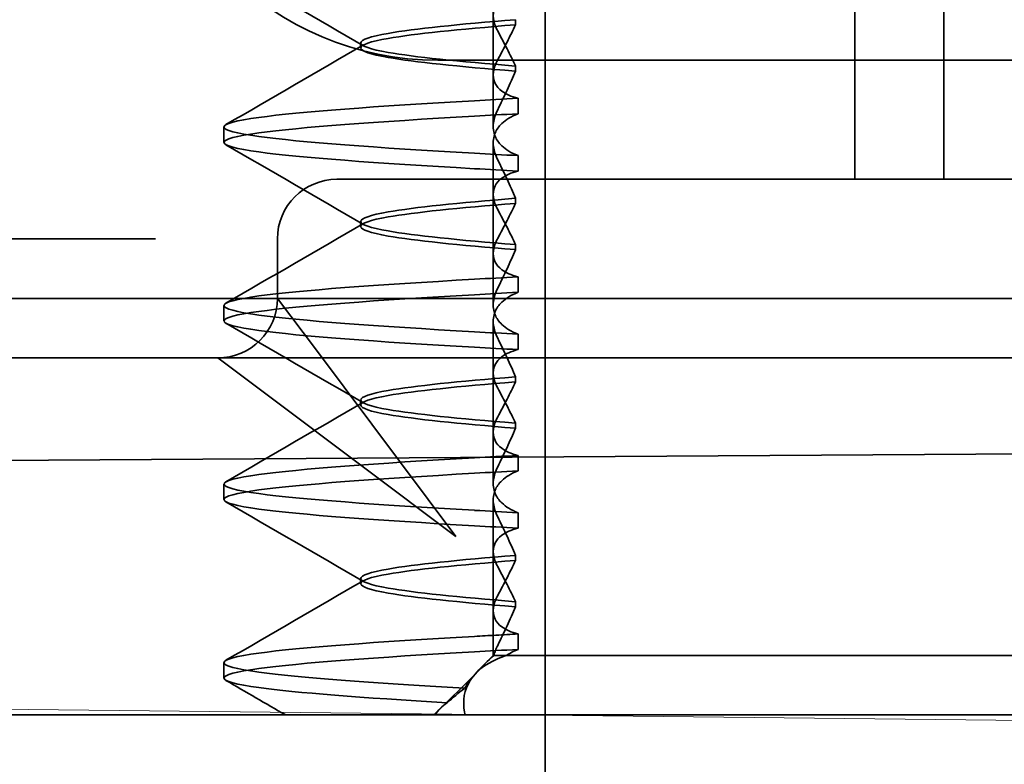
# Model space of a CAD drawing. Units: millimetres. Extents: x 9950 to 13137, y -5153 to -4418.
# Drawn here: x 11562 to 11570, y -4475 to -4469 of the extents above; entities that cross this region are included whole.
import ezdxf

# ---------------------------------------------------------------- set-up
doc = ezdxf.new("R2010")
doc.units = ezdxf.units.MM
doc.header["$LTSCALE"] = 4
doc.layers.add('Obrys', color=7, linetype='Continuous', lineweight=18)
doc.layers.add('Viditelná (ISO)', color=7, linetype='Continuous', lineweight=35)
doc.layers.add('Šrafy (ISO)', color=6, linetype='Continuous', lineweight=9, true_color=0xff00ff)

# ---------------------------------------------------------------- blocks, each defined once
blk = doc.blocks.new('A$C1D3B641F')
at = {"layer": 'Viditelná (ISO)'}
for p, q in [((15, 67), (15, 82)), ((17.601, 75.5436), (17.601, 78.5436)), ((18.351, 75.5436), (18.351, 78.5436)), ((14.565, 76.4187), (14.565, 77.351)), ((14.7527, 76.8415), (14.7527, 76.8845)), ((13.451, 76.6474), (13.451, 76.6898)), ((20.101, 76.5436), (14.101, 76.5436)), ((14.565, 76.4187), (14.565, 75.9862)), ((14.7527, 76.4957), (14.7527, 76.4527)), ((14.7734, 76.0944), (14.7734, 76.2241)), ((12.301, 75.8537), (12.301, 75.9835)), ((14.565, 74.9187), (14.565, 75.851)), ((14.7734, 75.7428), (14.7734, 75.6131)), ((14.2523, 75.5436), (13.2523, 75.5436)), ((14.2523, 75.5436), (24.9497, 75.5436)), ((14.7527, 75.3415), (14.7527, 75.3845)), ((13.451, 75.1474), (13.451, 75.1898)), ((9.4419, 75.0436), (11.2648, 75.0436)), ((11.7294, 75.0436), (11.2648, 75.0436)), ((12.7523, 74.5436), (12.7523, 75.0436)), ((14.7527, 74.9957), (14.7527, 74.9527)), ((14.565, 74.9187), (14.565, 74.4862)), ((14.7734, 74.5944), (14.7734, 74.7241)), ((8.601, 74.5436), (30.601, 74.5436)), ((13.0796, 74.1071), (12.7523, 74.5436)), ((12.301, 74.3537), (12.301, 74.4835)), ((14.565, 73.4187), (14.565, 74.351)), ((14.7734, 74.2428), (14.7734, 74.1131)), ((14.2523, 72.5436), (13.0796, 74.1071)), ((10.3897, 74.0436), (12.2523, 74.0436)), ((12.2523, 74.0436), (14.2523, 74.0436)), ((12.2523, 74.0436), (12.6887, 73.7163)), ((14.2523, 74.0436), (24.9497, 74.0436)), ((14.7527, 73.8415), (14.7527, 73.8845)), ((12.6887, 73.7163), (14.2523, 72.5436)), ((13.451, 73.6474), (13.451, 73.6898)), ((14.7527, 73.4957), (14.7527, 73.4527)), ((14.565, 73.4187), (14.565, 72.9862)), ((7.5, 73.162), (32.5, 73.3277)), ((14.7734, 73.0944), (14.7734, 73.2241)), ((12.301, 72.8537), (12.301, 72.9835)), ((14.565, 71.9187), (14.565, 72.851)), ((14.7734, 72.7428), (14.7734, 72.6131)), ((14.7527, 72.3415), (14.7527, 72.3845)), ((13.451, 72.1474), (13.451, 72.1898)), ((14.7527, 71.9957), (14.7527, 71.9527)), ((14.565, 71.9187), (14.565, 71.5436)), ((14.7734, 71.5944), (14.7734, 71.7241)), ((14.565, 71.5436), (14.4803, 71.4589)), ((14.5716, 71.5436), (14.565, 71.5436)), ((14.676, 71.5436), (14.5716, 71.5436)), ((15.525, 71.5436), (14.676, 71.5436)), ((15.525, 71.5436), (19.899, 71.5436)), ((12.301, 71.3537), (12.301, 71.4835)), ((14.07, 71.0436), (14.4238, 71.3986)), ((9.7766, 71.0436), (28.0017, 71.0436)), ((14.1213, 71.0998), (14.065, 71.0436))]:
    blk.add_line(p, q, dxfattribs=at)
for centre, radius, start, end in [((14.101, 79.0436), 2.5, 180, 270), ((13.2523, 75.0436), 0.5, 90, 180), ((12.2523, 74.5436), 0.5, 270, 0)]:
    blk.add_arc(centre, radius, start, end, dxfattribs=at)
for centre, major_axis, ratio, start_param, end_param in [((17.6071, 76.2141), (-5.3071, -0.1967), 0.025592, 5.274694, 5.358504), ((17.6071, 76.0844), (-5.3071, -0.1967), 0.025591, 5.274694, 5.358504), ((17.6071, 75.7528), (-5.3071, 0.1967), 0.025591, 0.924682, 1.008492), ((17.6071, 75.6231), (-5.3071, 0.1967), 0.025591, 0.924682, 1.008492), ((17.6071, 74.7141), (-5.3071, -0.1967), 0.025591, 5.274694, 5.358504), ((17.6071, 74.5844), (-5.3071, -0.1967), 0.025591, 5.274694, 5.358504), ((17.6071, 74.2528), (-5.3071, 0.1967), 0.025591, 0.924682, 1.008492), ((17.6071, 74.1231), (-5.3071, 0.1967), 0.025591, 0.924682, 1.008492), ((17.6071, 73.2141), (-5.3071, -0.1967), 0.02559, 5.274694, 5.358504), ((17.6071, 73.0844), (-5.3071, -0.1967), 0.02559, 5.274694, 5.358504), ((17.6071, 72.7528), (-5.3071, 0.1967), 0.02559, 0.924682, 1.008492), ((17.6071, 72.6231), (-5.3071, 0.1967), 0.02559, 0.924682, 1.008492), ((17.6071, 71.5844), (-5.3071, -0.1967), 0.02559, 5.274693, 5.358504)]:
    blk.add_ellipse(centre, major_axis=major_axis, ratio=ratio, start_param=start_param, end_param=end_param, dxfattribs=at)
for points in [[(13.4741, 76.6651), (13.0896, 76.8883), (12.7049, 77.1113), (12.3202, 77.3341)], [(12.3202, 76.0031), (12.7049, 76.2259), (13.0896, 76.4489), (13.4741, 76.6721)], [(13.4741, 75.1651), (13.0896, 75.3883), (12.7049, 75.6113), (12.3202, 75.8341)], [(12.3202, 74.503), (12.7049, 74.7259), (13.0896, 74.9489), (13.4741, 75.1721)], [(13.4741, 73.6651), (13.0896, 73.8883), (12.7049, 74.1113), (12.3202, 74.3342)], [(12.3202, 73.003), (12.7049, 73.2259), (13.0896, 73.4489), (13.4741, 73.6721)], [(13.4741, 72.1651), (13.0896, 72.3883), (12.7049, 72.6113), (12.3202, 72.8342)], [(12.3202, 71.503), (12.7049, 71.7259), (13.0896, 71.9489), (13.4741, 72.172)], [(12.8217, 71.0436), (12.6545, 71.1405), (12.4874, 71.2373), (12.3202, 71.3342)], [(14.3229, 71.2674), (14.273, 71.2292), (14.2254, 71.1883), (14.1788, 71.1464)]]:
    blk.add_open_spline(points, degree=3, dxfattribs=at)
for points, knots in [([(14.7734, 77.1131), (14.7165, 77.0985), (14.6708, 77.0783), (14.6114, 77.0342), (14.5929, 77.0125), (14.5663, 76.959), (14.5619, 76.9261), (14.5717, 76.8589), (14.5838, 76.8252), (14.6026, 76.79)], [-0.09938107, -0.09938107, -0.09938107, -0.09938107, -0.07102574, -0.07102574, -0.04971322, -0.04971322, -0.02344011, -0.02344011, -0.00007196, -0.00007196, -0.00007196, -0.00007196]), ([(14.7526, 76.8842), (14.2712, 76.8461), (13.9011, 76.8081), (13.6832, 76.77), (13.377, 76.7165), (13.377, 76.663), (13.6831, 76.6096), (13.9009, 76.5715), (14.2711, 76.5334), (14.7526, 76.4954)], [-1.738513, -1.738513, -1.738513, -1.738513, -1.260241, -1.260241, -1.260241, -0.58817, -0.58817, -0.58817, -0.109806, -0.109806, -0.109806, -0.109806]), ([(14.7526, 76.453), (14.2712, 76.4911), (13.9011, 76.5291), (13.6832, 76.5672), (13.377, 76.6207), (13.377, 76.6742), (13.6831, 76.7276), (13.9009, 76.7657), (14.2711, 76.8038), (14.7526, 76.8418)], [0.109806, 0.109806, 0.109806, 0.109806, 0.588083, 0.588083, 0.588083, 1.260152, 1.260152, 1.260152, 1.738513, 1.738513, 1.738513, 1.738513]), ([(14.6026, 76.5472), (14.6297, 76.5976), (14.6557, 76.6474), (14.7058, 76.7455), (14.7298, 76.7938), (14.7528, 76.8412)], [0.00002447, 0.00002447, 0.00002447, 0.00002447, 0.03349884, 0.03349884, 0.06693557, 0.06693557, 0.06693557, 0.06693557]), ([(14.6026, 76.79), (14.6297, 76.7396), (14.6558, 76.6897), (14.7058, 76.5916), (14.7298, 76.5433), (14.7528, 76.496)], [0.0000244, 0.0000244, 0.0000244, 0.0000244, 0.03354212, 0.03354212, 0.06693538, 0.06693538, 0.06693538, 0.06693538]), ([(14.7734, 76.2241), (14.7165, 76.2387), (14.6708, 76.2589), (14.6115, 76.303), (14.5929, 76.3246), (14.5663, 76.3781), (14.5619, 76.411), (14.5717, 76.4783), (14.5837, 76.512), (14.6026, 76.5472)], [-0.09938123, -0.09938123, -0.09938123, -0.09938123, -0.07103833, -0.07103833, -0.04973381, -0.04973381, -0.02344894, -0.02344894, -0.00007218, -0.00007218, -0.00007218, -0.00007218]), ([(14.7528, 76.4524), (14.7299, 76.3994), (14.7059, 76.3458), (14.6559, 76.2379), (14.6298, 76.1834), (14.6026, 76.1288)], [0.00007372, 0.00007372, 0.00007372, 0.00007372, 0.03418471, 0.03418471, 0.0683353, 0.0683353, 0.0683353, 0.0683353]), ([(14.4077, 75.7629), (13.5785, 75.8096), (12.9397, 75.8564), (12.5975, 75.9032), (12.2065, 75.9567), (12.2065, 76.0102), (12.5974, 76.0637), (12.9395, 76.1105), (13.5784, 76.1573), (14.4077, 76.2041)], [44.628939, 44.628939, 44.628939, 44.628939, 45.217017, 45.217017, 45.217017, 45.889085, 45.889085, 45.889085, 46.477248, 46.477248, 46.477248, 46.477248]), ([(14.6026, 76.1288), (14.5837, 76.0906), (14.5717, 76.0535), (14.5619, 75.9778), (14.5663, 75.9398), (14.5928, 75.876), (14.6114, 75.8494), (14.6707, 75.793), (14.7163, 75.7653), (14.7734, 75.7428)], [-0.1012397, -0.1012397, -0.1012397, -0.1012397, -0.0774543, -0.0774543, -0.0506286, -0.0506286, -0.0288589, -0.0288589, 0, 0, 0, 0]), ([(14.6026, 75.7084), (14.5837, 75.7466), (14.5717, 75.7837), (14.5619, 75.8594), (14.5663, 75.8974), (14.5928, 75.9612), (14.6114, 75.9878), (14.6707, 76.0442), (14.7163, 76.0719), (14.7734, 76.0944)], [-0.1012397, -0.1012397, -0.1012397, -0.1012397, -0.0774528, -0.0774528, -0.0506252, -0.0506252, -0.0288568, -0.0288568, 0, 0, 0, 0]), ([(14.4077, 75.6331), (13.5784, 75.6799), (12.9395, 75.7267), (12.5974, 75.7735), (12.2065, 75.827), (12.2065, 75.8805), (12.5975, 75.934), (12.9397, 75.9807), (13.5785, 76.0275), (14.4077, 76.0743)], [44.628939, 44.628939, 44.628939, 44.628939, 45.217103, 45.217103, 45.217103, 45.889172, 45.889172, 45.889172, 46.477248, 46.477248, 46.477248, 46.477248]), ([(14.7528, 75.3848), (14.7299, 75.4378), (14.7059, 75.4914), (14.6559, 75.5994), (14.6298, 75.6538), (14.6026, 75.7084)], [0.00007374, 0.00007374, 0.00007374, 0.00007374, 0.03418662, 0.03418662, 0.06833534, 0.06833534, 0.06833534, 0.06833534]), ([(14.7734, 75.6131), (14.7165, 75.5985), (14.6708, 75.5783), (14.6114, 75.5342), (14.5928, 75.5125), (14.5663, 75.459), (14.5619, 75.4261), (14.5717, 75.3588), (14.5838, 75.3252), (14.6026, 75.29)], [-0.09938126, -0.09938126, -0.09938126, -0.09938126, -0.07101869, -0.07101869, -0.04970146, -0.04970146, -0.02343506, -0.02343506, -0.0000722, -0.0000722, -0.0000722, -0.0000722]), ([(14.7526, 75.3842), (14.2712, 75.3461), (13.9011, 75.3081), (13.6832, 75.27), (13.377, 75.2165), (13.377, 75.163), (13.6831, 75.1096), (13.9009, 75.0715), (14.2711, 75.0334), (14.7526, 74.9954)], [-1.738513, -1.738513, -1.738513, -1.738513, -1.260238, -1.260238, -1.260238, -0.588169, -0.588169, -0.588169, -0.109806, -0.109806, -0.109806, -0.109806]), ([(14.7526, 74.953), (14.2712, 74.9911), (13.9011, 75.0291), (13.6832, 75.0672), (13.377, 75.1207), (13.377, 75.1742), (13.6831, 75.2276), (13.9009, 75.2657), (14.2711, 75.3038), (14.7526, 75.3418)], [0.109806, 0.109806, 0.109806, 0.109806, 0.588081, 0.588081, 0.588081, 1.26015, 1.26015, 1.26015, 1.738513, 1.738513, 1.738513, 1.738513]), ([(14.6026, 75.0472), (14.6297, 75.0976), (14.6557, 75.1474), (14.7058, 75.2455), (14.7298, 75.2938), (14.7528, 75.3412)], [0.00002454, 0.00002454, 0.00002454, 0.00002454, 0.03349898, 0.03349898, 0.06693577, 0.06693577, 0.06693577, 0.06693577]), ([(14.6026, 75.29), (14.6297, 75.2396), (14.6558, 75.1896), (14.7059, 75.0916), (14.7298, 75.0433), (14.7528, 74.996)], [0.00002448, 0.00002448, 0.00002448, 0.00002448, 0.03354794, 0.03354794, 0.06693561, 0.06693561, 0.06693561, 0.06693561]), ([(14.7734, 74.7241), (14.7165, 74.7387), (14.6708, 74.7589), (14.6115, 74.803), (14.5929, 74.8246), (14.5663, 74.8781), (14.5619, 74.911), (14.5717, 74.9783), (14.5837, 75.012), (14.6026, 75.0472)], [-0.09938139, -0.09938139, -0.09938139, -0.09938139, -0.07103297, -0.07103297, -0.04972484, -0.04972484, -0.02344508, -0.02344508, -0.0000724, -0.0000724, -0.0000724, -0.0000724]), ([(14.7528, 74.9524), (14.7299, 74.8994), (14.7059, 74.8458), (14.6559, 74.7378), (14.6298, 74.6834), (14.6026, 74.6288)], [0.00007395, 0.00007395, 0.00007395, 0.00007395, 0.034185, 0.034185, 0.06833567, 0.06833567, 0.06833567, 0.06833567]), ([(14.4077, 74.2629), (13.5785, 74.3096), (12.9397, 74.3564), (12.5975, 74.4032), (12.2065, 74.4567), (12.2065, 74.5102), (12.5974, 74.5637), (12.9395, 74.6105), (13.5784, 74.6573), (14.4077, 74.7041)], [38.345753, 38.345753, 38.345753, 38.345753, 38.933829, 38.933829, 38.933829, 39.605899, 39.605899, 39.605899, 40.194063, 40.194063, 40.194063, 40.194063]), ([(14.6026, 74.6288), (14.5837, 74.5906), (14.5717, 74.5535), (14.5619, 74.4778), (14.5663, 74.4398), (14.5928, 74.376), (14.6114, 74.3494), (14.6707, 74.293), (14.7163, 74.2653), (14.7734, 74.2428)], [-0.1012396, -0.1012396, -0.1012396, -0.1012396, -0.0774544, -0.0774544, -0.0506285, -0.0506285, -0.0288588, -0.0288588, 0, 0, 0, 0]), ([(14.4077, 74.1331), (13.5784, 74.1799), (12.9395, 74.2267), (12.5974, 74.2735), (12.2065, 74.327), (12.2065, 74.3805), (12.5975, 74.434), (12.9397, 74.4807), (13.5785, 74.5275), (14.4077, 74.5743)], [38.345753, 38.345753, 38.345753, 38.345753, 38.933916, 38.933916, 38.933916, 39.605983, 39.605983, 39.605983, 40.194063, 40.194063, 40.194063, 40.194063]), ([(14.6026, 74.2084), (14.5837, 74.2466), (14.5717, 74.2837), (14.5619, 74.3594), (14.5663, 74.3974), (14.5928, 74.4612), (14.6114, 74.4878), (14.6707, 74.5442), (14.7163, 74.5719), (14.7734, 74.5944)], [-0.1012395, -0.1012395, -0.1012395, -0.1012395, -0.0774537, -0.0774537, -0.050627, -0.050627, -0.0288579, -0.0288579, 0, 0, 0, 0]), ([(14.7528, 73.8848), (14.7299, 73.9378), (14.7059, 73.9914), (14.6559, 74.0994), (14.6298, 74.1538), (14.6026, 74.2084)], [0.00007397, 0.00007397, 0.00007397, 0.00007397, 0.03418691, 0.03418691, 0.0683357, 0.0683357, 0.0683357, 0.0683357]), ([(14.7734, 74.1131), (14.7165, 74.0985), (14.6708, 74.0783), (14.6115, 74.0342), (14.5929, 74.0126), (14.5663, 73.9591), (14.5619, 73.9262), (14.5717, 73.8589), (14.5837, 73.8252), (14.6026, 73.79)], [-0.0993814, -0.0993814, -0.0993814, -0.0993814, -0.07103643, -0.07103643, -0.04973056, -0.04973056, -0.02344753, -0.02344753, -0.0000724, -0.0000724, -0.0000724, -0.0000724]), ([(14.7526, 73.8842), (14.2712, 73.8461), (13.9011, 73.8081), (13.6832, 73.77), (13.377, 73.7165), (13.377, 73.663), (13.6831, 73.6096), (13.9009, 73.5715), (14.2711, 73.5334), (14.7526, 73.4954)], [-1.738513, -1.738513, -1.738513, -1.738513, -1.260235, -1.260235, -1.260235, -0.588167, -0.588167, -0.588167, -0.109806, -0.109806, -0.109806, -0.109806]), ([(14.7526, 73.453), (14.2712, 73.4911), (13.9011, 73.5291), (13.6832, 73.5672), (13.377, 73.6207), (13.377, 73.6742), (13.6831, 73.7276), (13.9009, 73.7657), (14.2711, 73.8038), (14.7526, 73.8418)], [0.109806, 0.109806, 0.109806, 0.109806, 0.588072, 0.588072, 0.588072, 1.260146, 1.260146, 1.260146, 1.738513, 1.738513, 1.738513, 1.738513]), ([(14.6026, 73.5472), (14.6297, 73.5976), (14.6557, 73.6474), (14.7058, 73.7455), (14.7298, 73.7938), (14.7528, 73.8412)], [0.0000246, 0.0000246, 0.0000246, 0.0000246, 0.0334991, 0.0334991, 0.06693594, 0.06693594, 0.06693594, 0.06693594]), ([(14.6026, 73.79), (14.6297, 73.7396), (14.6558, 73.6896), (14.7059, 73.5915), (14.7299, 73.5433), (14.7528, 73.496)], [0.00002454, 0.00002454, 0.00002454, 0.00002454, 0.03355274, 0.03355274, 0.06693581, 0.06693581, 0.06693581, 0.06693581]), ([(14.7734, 73.2241), (14.7165, 73.2387), (14.6708, 73.2589), (14.6114, 73.303), (14.5928, 73.3247), (14.5663, 73.3782), (14.5619, 73.4111), (14.5717, 73.4783), (14.5838, 73.512), (14.6026, 73.5472)], [-0.09938155, -0.09938155, -0.09938155, -0.09938155, -0.07102309, -0.07102309, -0.04970844, -0.04970844, -0.02343803, -0.02343803, -0.00007258, -0.00007258, -0.00007258, -0.00007258]), ([(14.7528, 73.4524), (14.7299, 73.3994), (14.7059, 73.3458), (14.6559, 73.2378), (14.6298, 73.1834), (14.6026, 73.1287)], [0.00007417, 0.00007417, 0.00007417, 0.00007417, 0.03418527, 0.03418527, 0.06833601, 0.06833601, 0.06833601, 0.06833601]), ([(14.4077, 72.7629), (13.5786, 72.8096), (12.9397, 72.8564), (12.5976, 72.9032), (12.2065, 72.9567), (12.2065, 73.0102), (12.5974, 73.0637), (12.9395, 73.1105), (13.5784, 73.1573), (14.4077, 73.2041)], [32.062568, 32.062568, 32.062568, 32.062568, 32.650635, 32.650635, 32.650635, 33.322709, 33.322709, 33.322709, 33.910878, 33.910878, 33.910878, 33.910878]), ([(14.6026, 73.1287), (14.5837, 73.0906), (14.5717, 73.0535), (14.5619, 72.9778), (14.5663, 72.9398), (14.5928, 72.876), (14.6114, 72.8494), (14.6707, 72.793), (14.7163, 72.7653), (14.7734, 72.7428)], [-0.10124, -0.10124, -0.10124, -0.10124, -0.0774542, -0.0774542, -0.0506274, -0.0506274, -0.0288581, -0.0288581, -0.0000004, -0.0000004, -0.0000004, -0.0000004]), ([(14.4077, 72.6331), (13.5784, 72.6799), (12.9395, 72.7267), (12.5974, 72.7735), (12.2065, 72.827), (12.2065, 72.8805), (12.5975, 72.934), (12.9397, 72.9807), (13.5785, 73.0275), (14.4077, 73.0743)], [32.062568, 32.062568, 32.062568, 32.062568, 32.650731, 32.650731, 32.650731, 33.3228, 33.3228, 33.3228, 33.910878, 33.910878, 33.910878, 33.910878]), ([(14.6026, 72.7084), (14.5837, 72.7466), (14.5717, 72.7837), (14.5619, 72.8594), (14.5663, 72.8974), (14.5928, 72.9612), (14.6114, 72.9878), (14.6707, 73.0442), (14.7163, 73.0719), (14.7734, 73.0944)], [-0.1012396, -0.1012396, -0.1012396, -0.1012396, -0.0774541, -0.0774541, -0.0506276, -0.0506276, -0.0288582, -0.0288582, 0, 0, 0, 0]), ([(14.7528, 72.3848), (14.7299, 72.4378), (14.7059, 72.4914), (14.6559, 72.5994), (14.6298, 72.6538), (14.6026, 72.7084)], [0.00007418, 0.00007418, 0.00007418, 0.00007418, 0.03418717, 0.03418717, 0.06833602, 0.06833602, 0.06833602, 0.06833602]), ([(14.7734, 72.6131), (14.7165, 72.5985), (14.6708, 72.5783), (14.6114, 72.5342), (14.5929, 72.5125), (14.5663, 72.459), (14.5619, 72.4261), (14.5717, 72.3589), (14.5838, 72.3252), (14.6026, 72.29)], [-0.09938155, -0.09938155, -0.09938155, -0.09938155, -0.0710236, -0.0710236, -0.0497093, -0.0497093, -0.0234384, -0.0234384, -0.00007259, -0.00007259, -0.00007259, -0.00007259]), ([(14.7526, 72.3842), (14.2712, 72.3461), (13.9011, 72.3081), (13.6832, 72.27), (13.377, 72.2165), (13.377, 72.163), (13.6831, 72.1096), (13.9009, 72.0715), (14.2711, 72.0334), (14.7526, 71.9954)], [-1.738513, -1.738513, -1.738513, -1.738513, -1.260237, -1.260237, -1.260237, -0.588168, -0.588168, -0.588168, -0.109806, -0.109806, -0.109806, -0.109806]), ([(14.7526, 71.953), (14.2712, 71.9911), (13.9011, 72.0291), (13.6832, 72.0672), (13.377, 72.1207), (13.377, 72.1742), (13.6831, 72.2276), (13.9009, 72.2657), (14.2711, 72.3038), (14.7526, 72.3418)], [0.109806, 0.109806, 0.109806, 0.109806, 0.588071, 0.588071, 0.588071, 1.260145, 1.260145, 1.260145, 1.738513, 1.738513, 1.738513, 1.738513]), ([(14.6026, 72.0472), (14.6297, 72.0976), (14.6557, 72.1474), (14.7058, 72.2455), (14.7298, 72.2938), (14.7528, 72.3412)], [0.00002466, 0.00002466, 0.00002466, 0.00002466, 0.03349921, 0.03349921, 0.06693609, 0.06693609, 0.06693609, 0.06693609]), ([(14.6026, 72.29), (14.6297, 72.2396), (14.6558, 72.1896), (14.7059, 72.0915), (14.7299, 72.0433), (14.7528, 71.996)], [0.00002461, 0.00002461, 0.00002461, 0.00002461, 0.03355497, 0.03355497, 0.06693598, 0.06693598, 0.06693598, 0.06693598]), ([(14.7734, 71.7241), (14.7165, 71.7387), (14.6708, 71.7589), (14.6114, 71.803), (14.5928, 71.8247), (14.5663, 71.8782), (14.5619, 71.9111), (14.5717, 71.9783), (14.5838, 72.012), (14.6026, 72.0472)], [-0.09938167, -0.09938167, -0.09938167, -0.09938167, -0.07102224, -0.07102224, -0.0497066, -0.0497066, -0.02343729, -0.02343729, -0.00007275, -0.00007275, -0.00007275, -0.00007275]), ([(14.7528, 71.9524), (14.7299, 71.8994), (14.7059, 71.8458), (14.6559, 71.7378), (14.6298, 71.6834), (14.6026, 71.6287)], [0.00007436, 0.00007436, 0.00007436, 0.00007436, 0.0341855, 0.0341855, 0.0683363, 0.0683363, 0.0683363, 0.0683363]), ([(14.3228, 71.2677), (13.5345, 71.3129), (12.9279, 71.3581), (12.5975, 71.4032), (12.2065, 71.4567), (12.2065, 71.5102), (12.5974, 71.5637), (12.9395, 71.6105), (13.5784, 71.6573), (14.4077, 71.7041)], [25.799605, 25.799605, 25.799605, 25.799605, 26.367449, 26.367449, 26.367449, 27.039523, 27.039523, 27.039523, 27.627692, 27.627692, 27.627692, 27.627692]), ([(14.7734, 71.7241), (14.7108, 71.7208), (14.6489, 71.7174), (14.527, 71.7106), (14.4669, 71.7072), (14.4077, 71.7038)], [-0.04454093, -0.04454093, -0.04454093, -0.04454093, -0.02228538, -0.02228538, -0.00002716, -0.00002716, -0.00002716, -0.00002716]), ([(14.6026, 71.6287), (14.5954, 71.6142), (14.5892, 71.5999), (14.5789, 71.5714), (14.5747, 71.5574), (14.5716, 71.5435)], [-0.01820419, -0.01820419, -0.01820419, -0.01820419, -0.00913684, -0.00913684, -0.00004914, -0.00004914, -0.00004914, -0.00004914]), ([(14.1787, 71.1463), (13.4598, 71.1887), (12.9074, 71.2311), (12.5975, 71.2735), (12.2065, 71.327), (12.2065, 71.3805), (12.5975, 71.4339), (12.9396, 71.4807), (13.5785, 71.5275), (14.4077, 71.5743)], [25.834694, 25.834694, 25.834694, 25.834694, 26.367493, 26.367493, 26.367493, 27.039592, 27.039592, 27.039592, 27.627692, 27.627692, 27.627692, 27.627692]), ([(14.3295, 71.0446), (14.3276, 71.0525), (14.326, 71.0604), (14.3067, 71.1645), (14.3206, 71.2542), (14.4163, 71.4041), (14.4918, 71.4675), (14.6253, 71.5256), (14.6499, 71.535), (14.676, 71.5436)], [0, 0, 0, 0, 0.0055623, 0.0055623, 0.0740936, 0.0740936, 0.1354374, 0.1354374, 0.1481916, 0.1481916, 0.1481916, 0.1481916]), ([(14.5715, 71.5435), (14.5183, 71.4975), (14.4706, 71.451), (14.3873, 71.3587), (14.3517, 71.3126), (14.3228, 71.2673)], [-0.05536248, -0.05536248, -0.05536248, -0.05536248, -0.02766568, -0.02766568, -0.00003332, -0.00003332, -0.00003332, -0.00003332]), ([(14.676, 71.5436), (14.6898, 71.5532), (14.7049, 71.5622), (14.7374, 71.5792), (14.7548, 71.587), (14.7734, 71.5944)], [-0.01888346, -0.01888346, -0.01888346, -0.01888346, -0.00939704, -0.00939704, -0.000001, -0.000001, -0.000001, -0.000001]), ([(14.1789, 71.1466), (14.1565, 71.1316), (14.137, 71.1157), (14.103, 71.0815), (14.0888, 71.0631), (14.0775, 71.0439)], [-0.03934425, -0.03934425, -0.03934425, -0.03934425, -0.01997726, -0.01997726, 0, 0, 0, 0])]:
    blk.add_open_spline(points, degree=3, knots=knots, dxfattribs=at)

msp = doc.modelspace()

# ---------------------------------------------------------------- linework, layer by layer
at = {"layer": 'Obrys'}
msp.add_line((11571.5656, -4474.878), (10120.9278, -4459.1334), dxfattribs=at)

# ---------------------------------------------------------------- block references
at = {"layer": 'Šrafy (ISO)'}
msp.add_blockref('A$C1D3B641F', (11551.5656, -4545.8661), dxfattribs=at)

doc.saveas('drawing.dxf')
